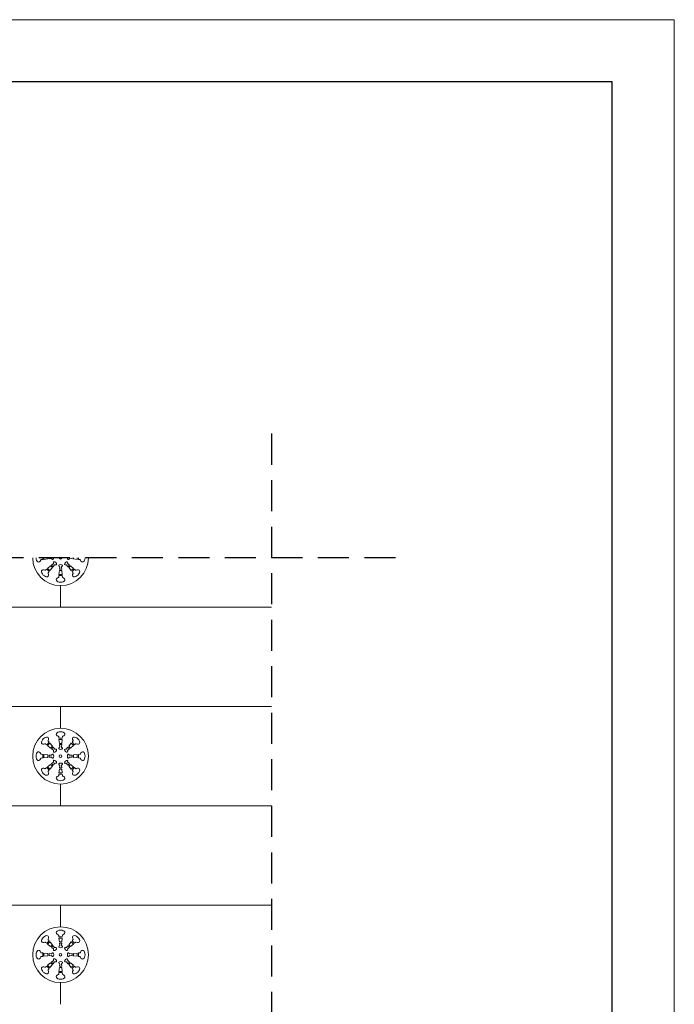
# Model space of a CAD drawing. Units: inches. Extents: x 0 to 210, y 3 to 300.
# Drawn here: x 157 to 210, y 220 to 300 of the extents above; entities that cross this region are included whole.
import ezdxf

# ---------------------------------------------------------------- set-up
doc = ezdxf.new("R2010")
doc.units = ezdxf.units.IN
doc.header["$MEASUREMENT"] = 0
doc.linetypes.add('DASHED2', pattern=[0.375, 0.25, -0.125])
for name, color, linetype, lineweight in [('1 cienka', 1, 'Continuous', 13), ('1 kolki', 7, 'Continuous', 13), ('1 przerywana', 7, 'DASHED2', 25), ('1 ramka', 7, 'Continuous', 25)]:
    doc.layers.add(name, color=color, linetype=linetype, lineweight=lineweight)
doc.layers.add('1 izolacja', color=7, linetype='Continuous', lineweight=15, true_color=0x6a3535)

msp = doc.modelspace()

# ---------------------------------------------------------------- linework, layer by layer
at = {"layer": '1 cienka'}
msp.add_lwpolyline([(0, 2.832), (210, 2.832), (210, 299.832), (0, 299.832)], close=True, dxfattribs=at)
at = {"layer": '1 izolacja'}
for p, q in [((160.5, 252.463), (160.5, 254.213)), ((160.5, 254.213), (160.5, 252.463)), ((112.5, 252.463), (160.5, 252.463)), ((177.5, 252.463), (136.5, 252.463)), ((160.5, 252.463), (177.5, 252.463)), ((160.5, 244.463), (112.5, 244.463)), ((136.5, 244.463), (177.5, 244.463)), ((177.5, 244.463), (160.5, 244.463)), ((160.5, 244.463), (160.5, 242.713)), ((160.5, 242.713), (160.5, 244.463)), ((160.5, 236.463), (160.5, 238.213)), ((160.5, 238.213), (160.5, 236.463)), ((112.5, 236.463), (160.5, 236.463)), ((177.5, 236.463), (136.5, 236.463)), ((160.5, 236.463), (177.5, 236.463)), ((160.5, 228.463), (112.5, 228.463)), ((136.5, 228.463), (177.5, 228.463)), ((177.5, 228.463), (160.5, 228.463)), ((160.5, 228.463), (160.5, 226.713)), ((160.5, 226.713), (160.5, 228.463)), ((160.5, 220.463), (160.5, 222.213)), ((160.5, 222.213), (160.5, 220.463))]:
    msp.add_line(p, q, dxfattribs=at)
at = {"layer": '1 kolki'}
for p, q in [((159.055, 256.323), (159.055, 256.463)), ((159.155, 256.332), (159.155, 256.463)), ((159.467, 256.363), (159.155, 256.332)), ((159.467, 256.363), (159.467, 256.463)), ((159.567, 256.372), (159.567, 256.463)), ((159.748, 256.39), (159.567, 256.372)), ((161.252, 256.39), (161.433, 256.372)), ((161.433, 256.463), (161.433, 256.372)), ((161.533, 256.463), (161.533, 256.363)), ((161.533, 256.363), (161.845, 256.332)), ((161.845, 256.463), (161.845, 256.332)), ((161.945, 256.463), (161.945, 256.323)), ((159.055, 256.323), (158.941, 256.312)), ((159.699, 255.804), (159.457, 255.605)), ((159.641, 255.42), (159.457, 255.605)), ((159.84, 255.662), (159.641, 255.42)), ((159.84, 255.662), (159.699, 255.804)), ((159.916, 255.983), (159.776, 255.867)), ((159.904, 255.739), (159.776, 255.867)), ((160.02, 255.879), (159.904, 255.739)), ((160.427, 255.711), (160.409, 255.53)), ((160.573, 255.711), (160.591, 255.53)), ((160.98, 255.879), (161.096, 255.739)), ((161.084, 255.983), (161.224, 255.867)), ((161.224, 255.867), (161.096, 255.739)), ((161.301, 255.804), (161.16, 255.662)), ((161.16, 255.662), (161.359, 255.42)), ((161.301, 255.804), (161.543, 255.605)), ((161.543, 255.605), (161.359, 255.42)), ((161.945, 256.323), (162.059, 256.312)), ((159.379, 255.541), (159.291, 255.468)), ((159.578, 255.342), (159.379, 255.541)), ((159.578, 255.342), (159.505, 255.254)), ((160.36, 255.018), (160.349, 254.904)), ((160.64, 255.018), (160.36, 255.018)), ((160.4, 255.43), (160.369, 255.118)), ((160.631, 255.118), (160.369, 255.118)), ((160.6, 255.43), (160.4, 255.43)), ((160.591, 255.53), (160.409, 255.53)), ((160.6, 255.43), (160.631, 255.118)), ((160.64, 255.018), (160.651, 254.904)), ((161.621, 255.541), (161.422, 255.342)), ((161.422, 255.342), (161.495, 255.254)), ((161.621, 255.541), (161.709, 255.468)), ((159.379, 241.385), (159.291, 241.458)), ((159.379, 241.385), (159.578, 241.584)), ((159.457, 241.322), (159.641, 241.506)), ((159.699, 241.123), (159.457, 241.322)), ((159.578, 241.584), (159.505, 241.672)), ((159.84, 241.265), (159.641, 241.506)), ((160.36, 241.908), (160.349, 242.022)), ((160.36, 241.908), (160.64, 241.908)), ((160.369, 241.808), (160.631, 241.808)), ((160.4, 241.496), (160.369, 241.808)), ((160.4, 241.496), (160.6, 241.496)), ((160.427, 241.215), (160.409, 241.396)), ((160.409, 241.396), (160.591, 241.396)), ((160.573, 241.215), (160.591, 241.396)), ((160.6, 241.496), (160.631, 241.808)), ((160.64, 241.908), (160.651, 242.022)), ((161.16, 241.265), (161.359, 241.506)), ((161.301, 241.123), (161.543, 241.322)), ((161.359, 241.506), (161.543, 241.322)), ((161.422, 241.584), (161.495, 241.672)), ((161.422, 241.584), (161.621, 241.385)), ((161.621, 241.385), (161.709, 241.458)), ((159.055, 240.603), (158.941, 240.615)), ((159.055, 240.323), (159.055, 240.603)), ((159.155, 240.332), (159.155, 240.594)), ((159.467, 240.563), (159.155, 240.594)), ((159.467, 240.363), (159.467, 240.563)), ((159.748, 240.536), (159.567, 240.554)), ((159.567, 240.372), (159.567, 240.554)), ((159.699, 241.123), (159.84, 241.265)), ((159.776, 241.059), (159.904, 241.187)), ((159.916, 240.943), (159.776, 241.059)), ((160.02, 241.047), (159.904, 241.187)), ((160.98, 241.047), (161.096, 241.187)), ((161.084, 240.943), (161.224, 241.059)), ((161.096, 241.187), (161.224, 241.059)), ((161.16, 241.265), (161.301, 241.123)), ((161.252, 240.536), (161.433, 240.554)), ((161.433, 240.554), (161.433, 240.372)), ((161.533, 240.563), (161.845, 240.594)), ((161.533, 240.563), (161.533, 240.363)), ((161.845, 240.594), (161.845, 240.332)), ((161.945, 240.603), (162.059, 240.615)), ((161.945, 240.603), (161.945, 240.323)), ((159.055, 240.323), (158.941, 240.312)), ((159.467, 240.363), (159.155, 240.332)), ((159.699, 239.804), (159.457, 239.605)), ((159.748, 240.39), (159.567, 240.372)), ((159.84, 239.662), (159.699, 239.804)), ((159.916, 239.983), (159.776, 239.867)), ((159.904, 239.739), (159.776, 239.867)), ((160.02, 239.879), (159.904, 239.739)), ((160.427, 239.711), (160.409, 239.53)), ((160.573, 239.711), (160.591, 239.53)), ((160.98, 239.879), (161.096, 239.739)), ((161.084, 239.983), (161.224, 239.867)), ((161.224, 239.867), (161.096, 239.739)), ((161.301, 239.804), (161.16, 239.662)), ((161.252, 240.39), (161.433, 240.372)), ((161.301, 239.804), (161.543, 239.605)), ((161.533, 240.363), (161.845, 240.332)), ((161.945, 240.323), (162.059, 240.312)), ((159.379, 239.541), (159.291, 239.468)), ((159.578, 239.342), (159.379, 239.541)), ((159.641, 239.42), (159.457, 239.605)), ((159.578, 239.342), (159.505, 239.254)), ((159.84, 239.662), (159.641, 239.42)), ((160.36, 239.018), (160.349, 238.904)), ((160.64, 239.018), (160.36, 239.018)), ((160.4, 239.43), (160.369, 239.118)), ((160.631, 239.118), (160.369, 239.118)), ((160.6, 239.43), (160.4, 239.43)), ((160.591, 239.53), (160.409, 239.53)), ((160.6, 239.43), (160.631, 239.118)), ((160.64, 239.018), (160.651, 238.904)), ((161.16, 239.662), (161.359, 239.42)), ((161.543, 239.605), (161.359, 239.42)), ((161.621, 239.541), (161.422, 239.342)), ((161.422, 239.342), (161.495, 239.254)), ((161.621, 239.541), (161.709, 239.468)), ((159.379, 225.385), (159.291, 225.458)), ((159.379, 225.385), (159.578, 225.584)), ((159.457, 225.322), (159.641, 225.506)), ((159.578, 225.584), (159.505, 225.672)), ((159.84, 225.265), (159.641, 225.506)), ((160.36, 225.908), (160.349, 226.022)), ((160.36, 225.908), (160.64, 225.908)), ((160.369, 225.808), (160.631, 225.808)), ((160.4, 225.496), (160.369, 225.808)), ((160.4, 225.496), (160.6, 225.496)), ((160.6, 225.496), (160.631, 225.808)), ((160.64, 225.908), (160.651, 226.022)), ((161.16, 225.265), (161.359, 225.506)), ((161.359, 225.506), (161.543, 225.322)), ((161.422, 225.584), (161.495, 225.672)), ((161.422, 225.584), (161.621, 225.385)), ((161.621, 225.385), (161.709, 225.458)), ((159.055, 224.603), (158.941, 224.615)), ((159.699, 225.123), (159.457, 225.322)), ((159.699, 225.123), (159.84, 225.265)), ((159.776, 225.059), (159.904, 225.187)), ((159.916, 224.943), (159.776, 225.059)), ((160.02, 225.047), (159.904, 225.187)), ((160.427, 225.215), (160.409, 225.396)), ((160.409, 225.396), (160.591, 225.396)), ((160.573, 225.215), (160.591, 225.396)), ((160.98, 225.047), (161.096, 225.187)), ((161.084, 224.943), (161.224, 225.059)), ((161.096, 225.187), (161.224, 225.059)), ((161.16, 225.265), (161.301, 225.123)), ((161.301, 225.123), (161.543, 225.322)), ((161.945, 224.603), (162.059, 224.615)), ((159.055, 224.323), (158.941, 224.312)), ((159.055, 224.323), (159.055, 224.603)), ((159.155, 224.332), (159.155, 224.594)), ((159.467, 224.563), (159.155, 224.594)), ((159.467, 224.363), (159.155, 224.332)), ((159.467, 224.363), (159.467, 224.563)), ((159.748, 224.536), (159.567, 224.554)), ((159.567, 224.372), (159.567, 224.554)), ((159.748, 224.39), (159.567, 224.372)), ((159.916, 223.983), (159.776, 223.867)), ((159.904, 223.739), (159.776, 223.867)), ((160.02, 223.879), (159.904, 223.739)), ((160.98, 223.879), (161.096, 223.739)), ((161.084, 223.983), (161.224, 223.867)), ((161.224, 223.867), (161.096, 223.739)), ((161.252, 224.536), (161.433, 224.554)), ((161.252, 224.39), (161.433, 224.372)), ((161.433, 224.554), (161.433, 224.372)), ((161.533, 224.563), (161.845, 224.594)), ((161.533, 224.563), (161.533, 224.363)), ((161.533, 224.363), (161.845, 224.332)), ((161.845, 224.594), (161.845, 224.332)), ((161.945, 224.603), (161.945, 224.323)), ((161.945, 224.323), (162.059, 224.312)), ((159.379, 223.541), (159.291, 223.468)), ((159.578, 223.342), (159.379, 223.541)), ((159.699, 223.804), (159.457, 223.605)), ((159.641, 223.42), (159.457, 223.605)), ((159.578, 223.342), (159.505, 223.254)), ((159.84, 223.662), (159.641, 223.42)), ((159.84, 223.662), (159.699, 223.804)), ((160.4, 223.43), (160.369, 223.118)), ((160.631, 223.118), (160.369, 223.118)), ((160.6, 223.43), (160.4, 223.43)), ((160.427, 223.711), (160.409, 223.53)), ((160.591, 223.53), (160.409, 223.53)), ((160.573, 223.711), (160.591, 223.53)), ((160.6, 223.43), (160.631, 223.118)), ((161.301, 223.804), (161.16, 223.662)), ((161.16, 223.662), (161.359, 223.42)), ((161.301, 223.804), (161.543, 223.605)), ((161.543, 223.605), (161.359, 223.42)), ((161.621, 223.541), (161.422, 223.342)), ((161.422, 223.342), (161.495, 223.254)), ((161.621, 223.541), (161.709, 223.468)), ((160.36, 223.018), (160.349, 222.904)), ((160.64, 223.018), (160.36, 223.018)), ((160.64, 223.018), (160.651, 222.904))]:
    msp.add_line(p, q, dxfattribs=at)
for centre, radius in [((160.5, 240.463), 2.25), ((160.5, 240.463), 0.108), ((160.5, 224.463), 2.25), ((160.5, 224.463), 0.108)]:
    msp.add_circle(centre, radius, dxfattribs=at)
for centre, radius, start, end in [((160.5, 256.463), 2.25, 180, 0), ((159.752, 256.34), 0.0504, 24.29309, 95.38608), ((160.5, 256.463), 0.108, 180, 0), ((161.248, 256.34), 0.0504, 84.61392, 155.70691), ((158.946, 256.261), 0.0504, 95.6804, 160.09984), ((159.884, 256.022), 0.0504, 309.61392, 20.70691), ((160.059, 255.847), 0.0504, 69.29309, 140.38608), ((160.377, 255.715), 0.0504, 354.61392, 65.70691), ((160.623, 255.715), 0.0504, 114.29309, 185.38608), ((160.941, 255.847), 0.0504, 39.61392, 110.70691), ((161.116, 256.022), 0.0504, 159.29309, 230.38608), ((162.054, 256.261), 0.0504, 19.90016, 84.3196), ((159.259, 255.507), 0.0504, 244.90016, 309.3196), ((159.544, 255.222), 0.0504, 140.6804, 205.09984), ((160.298, 254.909), 0.0504, 289.90016, 354.3196), ((160.702, 254.909), 0.0504, 185.6804, 250.09984), ((161.456, 255.222), 0.0504, 334.90016, 39.3196), ((161.741, 255.507), 0.0504, 230.6804, 295.09984), ((159.259, 241.419), 0.0504, 50.6804, 115.09984), ((159.544, 241.704), 0.0504, 154.90016, 219.3196), ((160.298, 242.017), 0.0504, 5.6804, 70.09984), ((160.702, 242.017), 0.0504, 109.90016, 174.3196), ((161.456, 241.704), 0.0504, 320.6804, 25.09984), ((161.741, 241.419), 0.0504, 64.90016, 129.3196), ((158.946, 240.665), 0.0504, 199.90016, 264.3196), ((159.752, 240.586), 0.0504, 264.61392, 335.70691), ((159.884, 240.905), 0.0504, 339.29309, 50.38608), ((160.059, 241.079), 0.0504, 219.61392, 290.70691), ((160.377, 241.211), 0.0504, 294.29309, 5.38608), ((160.623, 241.211), 0.0504, 174.61392, 245.70691), ((160.941, 241.079), 0.0504, 249.29309, 320.38608), ((161.116, 240.905), 0.0504, 129.61392, 200.70691), ((161.248, 240.586), 0.0504, 204.29309, 275.38608), ((162.054, 240.665), 0.0504, 275.6804, 340.09984), ((158.946, 240.261), 0.0504, 95.6804, 160.09984), ((159.752, 240.34), 0.0504, 24.29309, 95.38608), ((159.884, 240.022), 0.0504, 309.61392, 20.70691), ((160.059, 239.847), 0.0504, 69.29309, 140.38608), ((160.377, 239.715), 0.0504, 354.61392, 65.70691), ((160.623, 239.715), 0.0504, 114.29309, 185.38608), ((160.941, 239.847), 0.0504, 39.61392, 110.70691), ((161.116, 240.022), 0.0504, 159.29309, 230.38608), ((161.248, 240.34), 0.0504, 84.61392, 155.70691), ((162.054, 240.261), 0.0504, 19.90016, 84.3196), ((159.259, 239.507), 0.0504, 244.90016, 309.3196), ((159.544, 239.222), 0.0504, 140.6804, 205.09984), ((160.298, 238.909), 0.0504, 289.90016, 354.3196), ((160.702, 238.909), 0.0504, 185.6804, 250.09984), ((161.456, 239.222), 0.0504, 334.90016, 39.3196), ((161.741, 239.507), 0.0504, 230.6804, 295.09984), ((159.259, 225.419), 0.0504, 50.6804, 115.09984), ((159.544, 225.704), 0.0504, 154.90016, 219.3196), ((160.298, 226.017), 0.0504, 5.6804, 70.09984), ((160.702, 226.017), 0.0504, 109.90016, 174.3196), ((161.456, 225.704), 0.0504, 320.6804, 25.09984), ((161.741, 225.419), 0.0504, 64.90016, 129.3196), ((158.946, 224.665), 0.0504, 199.90016, 264.3196), ((159.884, 224.905), 0.0504, 339.29309, 50.38608), ((160.059, 225.079), 0.0504, 219.61392, 290.70691), ((160.377, 225.211), 0.0504, 294.29309, 5.38608), ((160.623, 225.211), 0.0504, 174.61392, 245.70691), ((160.941, 225.079), 0.0504, 249.29309, 320.38608), ((161.116, 224.905), 0.0504, 129.61392, 200.70691), ((162.054, 224.665), 0.0504, 275.6804, 340.09984), ((158.946, 224.261), 0.0504, 95.6804, 160.09984), ((159.752, 224.586), 0.0504, 264.61392, 335.70691), ((159.752, 224.34), 0.0504, 24.29309, 95.38608), ((159.884, 224.022), 0.0504, 309.61392, 20.70691), ((160.059, 223.847), 0.0504, 69.29309, 140.38608), ((160.941, 223.847), 0.0504, 39.61392, 110.70691), ((161.116, 224.022), 0.0504, 159.29309, 230.38608), ((161.248, 224.586), 0.0504, 204.29309, 275.38608), ((161.248, 224.34), 0.0504, 84.61392, 155.70691), ((162.054, 224.261), 0.0504, 19.90016, 84.3196), ((159.259, 223.507), 0.0504, 244.90016, 309.3196), ((159.544, 223.222), 0.0504, 140.6804, 205.09984), ((160.377, 223.715), 0.0504, 354.61392, 65.70691), ((160.623, 223.715), 0.0504, 114.29309, 185.38608), ((161.456, 223.222), 0.0504, 334.90016, 39.3196), ((161.741, 223.507), 0.0504, 230.6804, 295.09984), ((160.298, 222.909), 0.0504, 289.90016, 354.3196), ((160.702, 222.909), 0.0504, 185.6804, 250.09984)]:
    msp.add_arc(centre, radius, start, end, dxfattribs=at)
for centre, major_axis, ratio, start_param, end_param in [((158.726, 256.463), (0, -0.352), 0.576107, 4.712389, 7.301691), ((159.863, 256.463), (0, -0.16), 0.527189, 5.41064, 7.853982), ((161.137, 256.463), (0, 0.16), 0.527189, 1.570796, 4.014138), ((162.274, 256.463), (0, 0.352), 0.576107, 2.123087, 4.712389), ((160.049, 256.012), (0.113, -0.113), 0.527189, 5.41064, 10.297323), ((160.5, 255.826), (0.16, 0), 0.527189, 5.41064, 10.297323), ((160.951, 256.012), (0.113, 0.113), 0.527189, 5.41064, 10.297323), ((159.246, 255.209), (0.249, -0.249), 0.576107, 2.123087, 7.301691), ((160.5, 254.689), (0.352, 0), 0.576107, 2.123087, 7.301691), ((161.754, 255.209), (0.249, 0.249), 0.576107, 2.123087, 7.301691), ((160.5, 242.237), (-0.352, 0), 0.576107, 2.123087, 7.301691), ((159.246, 241.717), (-0.249, -0.249), 0.576107, 2.123087, 7.301691), ((161.754, 241.717), (-0.249, 0.249), 0.576107, 2.123087, 7.301691), ((158.726, 240.463), (0, -0.352), 0.576107, 2.123087, 7.301691), ((159.863, 240.463), (0, -0.16), 0.527189, 5.41064, 10.297323), ((160.049, 240.914), (-0.113, -0.113), 0.527189, 5.41064, 10.297323), ((160.5, 241.1), (-0.16, 0), 0.527189, 5.41064, 10.297323), ((160.951, 240.914), (-0.113, 0.113), 0.527189, 5.41064, 10.297323), ((161.137, 240.463), (0, 0.16), 0.527189, 5.41064, 10.297323), ((162.274, 240.463), (0, 0.352), 0.576107, 2.123087, 7.301691), ((160.049, 240.012), (0.113, -0.113), 0.527189, 5.41064, 10.297323), ((160.5, 239.826), (0.16, 0), 0.527189, 5.41064, 10.297323), ((160.951, 240.012), (0.113, 0.113), 0.527189, 5.41064, 10.297323), ((159.246, 239.209), (0.249, -0.249), 0.576107, 2.123087, 7.301691), ((161.754, 239.209), (0.249, 0.249), 0.576107, 2.123087, 7.301691), ((160.5, 238.689), (0.352, 0), 0.576107, 2.123087, 7.301691), ((160.5, 226.237), (-0.352, 0), 0.576107, 2.123087, 7.301691), ((159.246, 225.717), (-0.249, -0.249), 0.576107, 2.123087, 7.301691), ((161.754, 225.717), (-0.249, 0.249), 0.576107, 2.123087, 7.301691), ((158.726, 224.463), (0, -0.352), 0.576107, 2.123087, 7.301691), ((159.863, 224.463), (0, -0.16), 0.527189, 5.41064, 10.297323), ((160.049, 224.914), (-0.113, -0.113), 0.527189, 5.41064, 10.297323), ((160.5, 225.1), (-0.16, 0), 0.527189, 5.41064, 10.297323), ((160.951, 224.914), (-0.113, 0.113), 0.527189, 5.41064, 10.297323), ((161.137, 224.463), (0, 0.16), 0.527189, 5.41064, 10.297323), ((162.274, 224.463), (0, 0.352), 0.576107, 2.123087, 7.301691), ((160.049, 224.012), (0.113, -0.113), 0.527189, 5.41064, 10.297323), ((160.5, 223.826), (0.16, 0), 0.527189, 5.41064, 10.297323), ((160.951, 224.012), (0.113, 0.113), 0.527189, 5.41064, 10.297323), ((159.246, 223.209), (0.249, -0.249), 0.576107, 2.123087, 7.301691), ((161.754, 223.209), (0.249, 0.249), 0.576107, 2.123087, 7.301691), ((160.5, 222.689), (0.352, 0), 0.576107, 2.123087, 7.301691)]:
    msp.add_ellipse(centre, major_axis=major_axis, ratio=ratio, start_param=start_param, end_param=end_param, dxfattribs=at)
at = {"layer": '1 przerywana', "ltscale": 10}
for p, q in [((177.5, 266.463), (177.5, 176.463)), ((187.5, 256.463), (37.5, 256.463))]:
    msp.add_line(p, q, dxfattribs=at)
at = {"layer": '1 ramka'}
msp.add_lwpolyline([(20, 7.832), (205, 7.832), (205, 294.832), (20, 294.832)], close=True, dxfattribs=at)
msp.add_lwpolyline([(20, 7.832), (205, 7.832), (205, 294.832), (20, 294.832)], close=True, dxfattribs=at)
msp.add_lwpolyline([(20, 7.832), (205, 7.832), (205, 294.832), (20, 294.832)], close=True, dxfattribs=at)
msp.add_lwpolyline([(20, 7.832), (205, 7.832), (205, 294.832), (20, 294.832)], close=True, dxfattribs=at)

doc.saveas('drawing.dxf')
